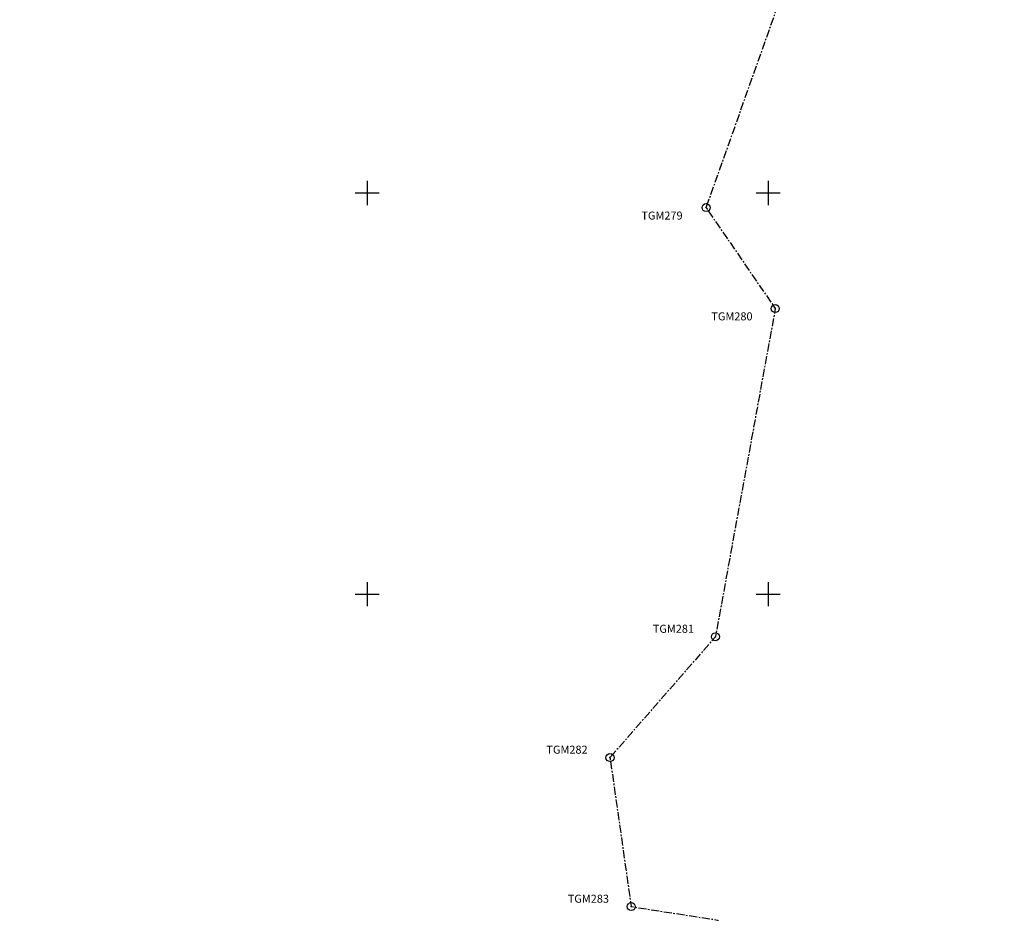
# Model space of a CAD drawing. Units: millimetres. Extents: x 556851 to 559851, y 3016137 to 3018387.
# Drawn here: x 557534 to 558147, y 3016801 to 3017358 of the extents above; entities that cross this region are included whole.
import ezdxf

# ---------------------------------------------------------------- set-up
doc = ezdxf.new("R2010")
doc.units = ezdxf.units.MM
doc.header["$PDMODE"] = 32
doc.header["$PDSIZE"] = 5
doc.linetypes.add('CENTERX2', pattern=[4, 2.5, -0.5, 0.5, -0.5])
for name, color, linetype in [('CVL_RETUTM', 8, 'Continuous'), ('tgm', 6, 'Continuous'), ('TGM NUMERO', 7, 'Continuous'), ('TGM PUNTO', 7, 'Continuous')]:
    doc.layers.add(name, color=color, linetype=linetype)
doc.styles.add('MONOTXT4', font='MONOTXT4.shx')

msp = doc.modelspace()

# ---------------------------------------------------------------- linework, layer by layer
at = {"layer": 'CVL_RETUTM', "color": 8, "linetype": 'Continuous'}
for p, q in [((557750, 3017257.5), (557750, 3017242.5)), ((558000, 3017257.5), (558000, 3017242.5)), ((557742.5, 3017250), (557757.5, 3017250)), ((557992.5, 3017250), (558007.5, 3017250)), ((557750, 3017007.5), (557750, 3016992.5)), ((558000, 3017007.5), (558000, 3016992.5)), ((557742.5, 3017000), (557757.5, 3017000)), ((557992.5, 3017000), (558007.5, 3017000))]:
    msp.add_line(p, q, dxfattribs=at)
at = {"layer": 'CVL_RETUTM', "color": 7, "linetype": 'Continuous'}
for p, q in [((557750, 3017257.5), (557750, 3017242.5)), ((558000, 3017257.5), (558000, 3017242.5)), ((557742.5, 3017250), (557757.5, 3017250)), ((557992.5, 3017250), (558007.5, 3017250)), ((557750, 3017007.5), (557750, 3016992.5)), ((558000, 3017007.5), (558000, 3016992.5)), ((557742.5, 3017000), (557757.5, 3017000)), ((557992.5, 3017000), (558007.5, 3017000))]:
    msp.add_line(p, q, dxfattribs=at)
at = {"layer": 'tgm', "linetype": 'CENTERX2', "ltscale": 2, "flags": 128}
msp.add_lwpolyline([(557551.32, 3018180.97), (557538.51, 3018169.3), (557533.55, 3018112.39), (557560.75, 3018066.32), (557584.38, 3018054.52), (557606.95, 3018057.79), (557647.61, 3017932.52), (557780.64, 3017845.8), (557860.86, 3017774.94), (557868.38, 3017734.87), (557895.2, 3017686.41), (557918.58, 3017600.74), (558007.36, 3017463.46), (558020.6, 3017408.42), (557961.21, 3017240.89), (558004.36, 3017177.97), (557967.05, 3016973.45), (557901.37, 3016898.15), (557914.57, 3016805.26), (557968.32, 3016796.91), (558003, 3016756.32), (558041.89, 3016741.93), (558137.95, 3016760.96), (558147.06, 3016758.08)], dxfattribs=at)
at = {"layer": 'TGM PUNTO'}
for p in [(557961.21, 3017240.89), (557961.21, 3017240.89), (558004.36, 3017177.97), (558004.36, 3017177.97), (557967.05, 3016973.45), (557967.05, 3016973.45), (557901.37, 3016898.15), (557901.37, 3016898.15), (557914.57, 3016805.26), (557914.57, 3016805.26)]:
    msp.add_point(p, dxfattribs=at)

# ---------------------------------------------------------------- texts
at = {"layer": 'TGM NUMERO', "style": 'MONOTXT4'}
for s, p in [('TGM279', (557920.93, 3017233.42)), ('TGM279', (557920.93, 3017233.42)), ('TGM280', (557964.51, 3017170.61)), ('TGM280', (557964.51, 3017170.61)), ('TGM281', (557928.04, 3016975.9)), ('TGM281', (557928.04, 3016975.9)), ('TGM282', (557861.73, 3016900.56)), ('TGM282', (557861.73, 3016900.56)), ('TGM283', (557875.04, 3016807.68)), ('TGM283', (557875.04, 3016807.68))]:
    msp.add_text(s, height=5, dxfattribs=at).set_placement(p)

doc.saveas('drawing.dxf')
